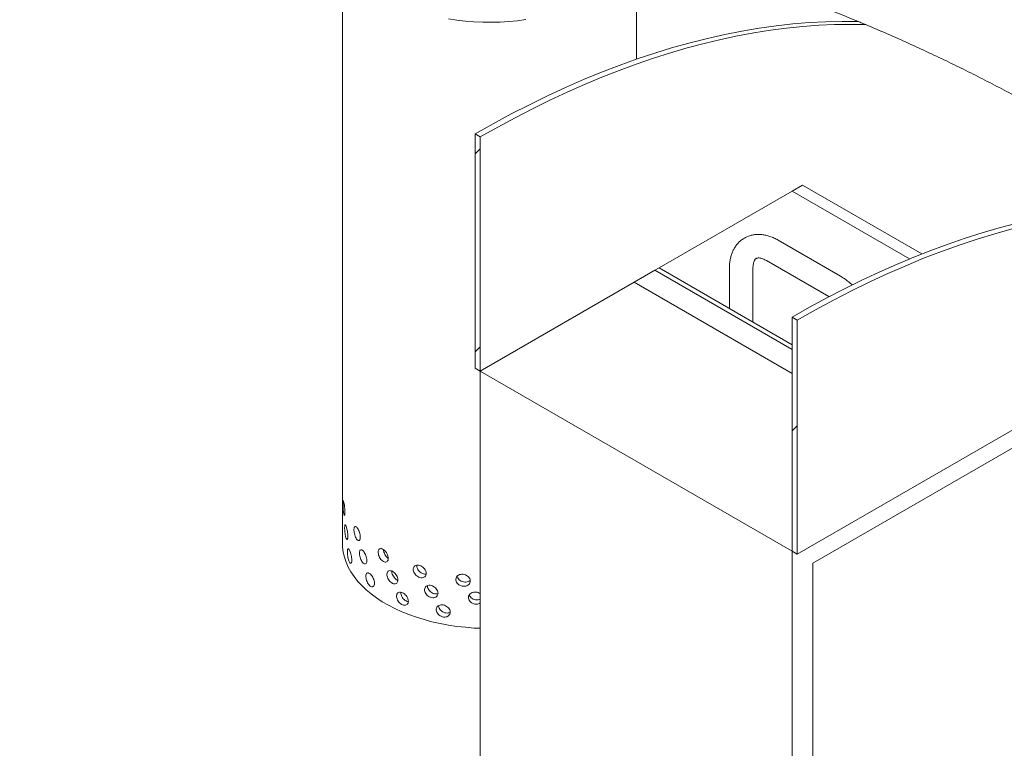
# Model space of a CAD drawing. Units: millimetres. Extents: x -25 to 653, y 5 to 290.
# Drawn here: x 323 to 345, y 198 to 215 of the extents above; entities that cross this region are included whole.
import ezdxf

# ---------------------------------------------------------------- set-up
doc = ezdxf.new("R2010")
doc.units = ezdxf.units.MM

msp = doc.modelspace()

# ---------------------------------------------------------------- hatches: boundary and pattern name
at = {"linetype": 'Continuous', "lineweight": 0}
h = msp.add_hatch(dxfattribs=at)
h.set_pattern_fill('ANSI31', style=0)
edge = h.paths.add_edge_path(flags=0)
edge.add_line((299.521491, 188.147496), (300.4643, 187.603224))
edge.add_arc((300.4643, 187.875404), 0.333333, 270, 330.0026883)
edge.add_line((300.700002, 187.739336), (311.188752, 181.684309))
edge.add_arc((311.424455, 181.548241), 0.333333, 150.0026883, 270)
edge.add_line((311.424455, 181.276061), (312.367264, 180.731789))
edge.add_arc((312.367264, 181.003969), 0.333333, 270, 330.0026883)
edge.add_line((312.602966, 180.867901), (323.091717, 174.812874))
edge.add_arc((323.327419, 174.676806), 0.333333, 150.0026883, 270)
edge.add_line((323.327419, 174.404626), (324.270228, 173.860354))
edge.add_arc((324.270228, 174.132534), 0.333333, 270, 330.0026883)
edge.add_line((324.50593, 173.996466), (334.994681, 167.941439))
edge.add_arc((335.230383, 167.805371), 0.333333, 150.0026883, 270)
edge.add_line((335.230383, 167.533191), (336.173192, 166.988919))
edge.add_arc((336.173192, 167.261099), 0.333333, 270, 330.0026883)
edge.add_line((336.408894, 167.125031), (346.897645, 161.070004))
edge.add_arc((347.133347, 160.933936), 0.333333, 150.0026883, 270)
edge.add_line((347.133347, 160.661756), (348.076156, 160.117484))
edge.add_arc((348.076156, 160.389664), 0.333333, 270, 330.0026883)
edge.add_line((348.311858, 160.253596), (348.338425, 160.238259))
edge.add_arc((348.338425, 166.933894), 8.2, 270, 307.3557921)
edge.add_arc((327.76012, 193.892284), 42.666667, 307.3557921, 353.7134717)
edge.add_line((355.728356, 190.811218), (355.601187, 190.884631))
edge.add_arc((327.76012, 193.892284), 42.5, 307.3557921, 353.8342845, ccw=False)
edge.add_arc((348.338425, 166.933894), 8.033333, 270, 307.3557921, ccw=False)
edge.add_line((348.338425, 160.37435), (340.48954, 164.905415))
edge.add_line((340.48954, 164.905415), (340.48954, 170.21293))
edge.add_line((340.48954, 170.21293), (333.18277, 174.431038))
edge.add_line((333.18277, 174.431038), (333.18277, 169.123523))
edge.add_line((333.18277, 169.123523), (287.382824, 195.563269))
edge.add_arc((287.382824, 202.122814), 8.033333, 188.8366879, 270, ccw=False)
edge.add_arc((307.96113, 205.321998), 42.5, 131.521622, 188.8366879, ccw=False)
edge.add_line((280.848966, 235.943432), (280.718394, 236.018809))
edge.add_arc((307.96113, 205.321998), 42.666667, 131.5883406, 188.8366879)
edge.add_arc((287.382824, 202.122814), 8.2, 188.8366879, 270)
edge.add_arc((287.618526, 195.291111), 0.333333, 150.0026883, 270)
edge.add_line((287.618526, 195.018931), (288.561335, 194.474659))
edge.add_arc((288.561335, 194.746839), 0.333333, 270, 330.0026883)
edge.add_line((288.797038, 194.610771), (299.285788, 188.555744))
edge.add_arc((299.521491, 188.419676), 0.333333, 150.0026883, 270)
h.paths.add_polyline_path([(340.371689, 170.008784), (340.371689, 164.973449), (333.300621, 169.055489), (333.300621, 174.090824)], flags=0)
h = msp.add_hatch(dxfattribs=at)
h.set_pattern_fill('ANSI31', style=0)
h.paths.add_polyline_path([(333.300621, 207.024637), (333.300621, 212.332152), (333.18277, 212.400186), (333.18277, 207.092671)], flags=0)
h = msp.add_hatch(dxfattribs=at)
h.set_pattern_fill('ANSI31', style=0)
h.paths.add_polyline_path([(340.48954, 202.874562), (340.48954, 208.182078), (340.371689, 208.250112), (340.371689, 202.942596)], flags=0)
h = msp.add_hatch(dxfattribs=at)
h.set_pattern_fill('ANSI31', angle=90, style=0)
edge = h.paths.add_edge_path(flags=0)
edge.add_line((357.3387, 196.767747), (357.3387, 196.713311))
edge.add_arc((357.31513, 196.726918), 0.033333, 270, 330.0026883, ccw=False)
edge.add_line((357.31513, 196.6997), (352.15325, 199.679589))
edge.add_arc((352.15325, 192.194632), 9.166667, 90, 150.0026883)
edge.add_line((345.671438, 195.936502), (345.671438, 193.2147))
edge.add_line((345.671438, 193.2147), (345.765719, 193.160272))
edge.add_line((345.765719, 193.160272), (345.765719, 195.882075))
edge.add_arc((352.15325, 192.194632), 9.033333, 90, 150.0026883, ccw=False)
edge.add_line((352.15325, 199.570717), (357.31513, 196.590828))
edge.add_arc((357.31513, 196.726918), 0.166667, 270, 320.8887946)
edge.add_line((357.4306, 196.63304), (358.210799, 196.182641))
edge.add_arc((358.210799, 196.373167), 0.233333, 270, 330.0026883)
edge.add_line((358.37579, 196.27792), (358.37579, 196.305138))
edge.add_line((358.37579, 196.305138), (358.894335, 196.005788))
edge.add_line((358.894335, 196.005788), (358.894335, 195.97857))
edge.add_arc((359.059327, 195.883322), 0.233333, 150.0026883, 270)
edge.add_line((359.059327, 195.692796), (359.224318, 195.597549))
edge.add_line((359.224318, 195.597549), (359.224318, 195.706421))
edge.add_line((359.224318, 195.706421), (359.059327, 195.801668))
edge.add_arc((359.059327, 195.883322), 0.1, 150.0026883, 270, ccw=False)
edge.add_line((358.988616, 195.924143), (358.988616, 195.978579))
edge.add_arc((358.917905, 196.019399), 0.1, 330.0026883, 450)
edge.add_line((358.917905, 196.101053), (358.35222, 196.427617))
edge.add_arc((358.35222, 196.345963), 0.1, 90, 150.0026883)
edge.add_line((358.281509, 196.386783), (358.281509, 196.332347))
edge.add_arc((358.210799, 196.373167), 0.1, 270, 330.0026883, ccw=False)
edge.add_line((358.210799, 196.291513), (357.36227, 196.781358))
edge.add_arc((357.36227, 196.75414), 0.033333, 90, 150.0026883)

# ---------------------------------------------------------------- linework, layer by layer
at = {"color": 7, "linetype": 'Continuous', "lineweight": 15}
for p, q in [((330.176368, 216.857934), (330.176368, 203.545278)), ((336.843035, 214.096381), (336.843035, 216.857934)), ((333.18277, 212.400186), (333.18277, 207.092671)), ((333.300621, 212.332152), (333.18277, 212.400186)), ((333.300621, 207.024637), (333.300621, 212.332152)), ((340.607391, 211.242745), (340.371689, 211.106677)), ((340.607391, 211.242745), (343.314, 209.680254)), ((340.371689, 211.106677), (337.354777, 209.365051)), ((343.036264, 209.568451), (340.371689, 211.106677)), ((341.471391, 209.174496), (340.057177, 209.990904)), ((339.790532, 209.529012), (341.204746, 208.712603)), ((337.260419, 209.310668), (336.789015, 209.038444)), ((337.3547, 209.365095), (337.260419, 209.310668)), ((340.371689, 207.51457), (337.260419, 209.310668)), ((340.371689, 207.623425), (337.3547, 209.365095)), ((338.950081, 209.351621), (338.950081, 208.444101)), ((339.483415, 208.136215), (339.483415, 209.351621)), ((336.789015, 209.038444), (333.300621, 207.024637)), ((336.789015, 209.038444), (340.371689, 206.97021)), ((340.48954, 208.182078), (340.371689, 208.250112)), ((340.371689, 208.250112), (340.371689, 202.942596)), ((340.48954, 202.874562), (340.48954, 208.182078)), ((333.18277, 207.092671), (333.300621, 207.024637)), ((333.300621, 207.024637), (340.371689, 202.942596)), ((333.300621, 207.024637), (333.300621, 174.363004)), ((340.48954, 202.874562), (346.147314, 206.140726)), ((340.843094, 202.670372), (346.264246, 205.799936)), ((330.176368, 203.278844), (330.176368, 203.11283)), ((340.371689, 202.942596), (340.371689, 170.280964)), ((340.371689, 202.942596), (340.48954, 202.874562)), ((340.843094, 171.09746), (340.843094, 202.670372))]:
    msp.add_line(p, q, dxfattribs=at)
at = {"color": 7, "linetype": 'Continuous', "lineweight": 15, "flags": 128}
for points in [[(332.576954, 215.010515), (332.768173, 214.98186), (332.961996, 214.959796), (333.157742, 214.944398), (333.354726, 214.935722), (333.552253, 214.933798), (333.749631, 214.938633), (333.946166, 214.950209), (334.141168, 214.968486), (334.333952, 214.9934)], [(333.18277, 212.400186), (333.593548, 212.632123), (334.004128, 212.853549), (334.414313, 213.064356), (334.823907, 213.264445), (335.232711, 213.453719), (335.640531, 213.632086), (336.047169, 213.799461), (336.45243, 213.955764), (336.85612, 214.10092), (337.258045, 214.234858), (337.658011, 214.357514), (338.055826, 214.46883), (338.451299, 214.568752), (338.844239, 214.657232), (339.234459, 214.734227), (339.62177, 214.7997), (340.005986, 214.85362), (340.386923, 214.895962), (340.764398, 214.926703), (341.138228, 214.945831), (341.508235, 214.953335), (341.874241, 214.949213)], [(333.300621, 212.332152), (333.695928, 212.555542), (334.091059, 212.769202), (334.485838, 212.973036), (334.88009, 213.166953), (335.273638, 213.350868), (335.666309, 213.524698), (336.057926, 213.688367), (336.448316, 213.8418), (336.837306, 213.98493), (337.224721, 214.117694), (337.610389, 214.240031), (337.994139, 214.351888), (338.3758, 214.453215), (338.755202, 214.543967), (339.132176, 214.624103), (339.506555, 214.693588), (339.878171, 214.75239), (340.24686, 214.800485), (340.612457, 214.837849), (340.9748, 214.864467), (341.333726, 214.880326), (341.689077, 214.885421), (342.040695, 214.879747)], [(340.371689, 208.250112), (340.766996, 208.473502), (341.162127, 208.687161), (341.556906, 208.890995), (341.951158, 209.084913), (342.344706, 209.268828), (342.737377, 209.442658), (343.128994, 209.606326), (343.519384, 209.759759), (343.908373, 209.90289), (344.295788, 210.035653), (344.681457, 210.157991), (345.065207, 210.269848), (345.446868, 210.371175), (345.82627, 210.461926), (346.146394, 210.530626)], [(340.48954, 208.182078), (340.900318, 208.414014), (341.310898, 208.63544), (341.721083, 208.846248), (342.130677, 209.046337), (342.539481, 209.23561), (342.947301, 209.413977), (343.353939, 209.581353), (343.7592, 209.737656), (344.16289, 209.882811), (344.564815, 210.016749), (344.964781, 210.139406), (345.362596, 210.250722), (345.758069, 210.350643), (346.146394, 210.438147)], [(333.300621, 201.192327), (333.157742, 201.199295), (332.961996, 201.214692), (332.768173, 201.236757), (332.576954, 201.265411), (332.389013, 201.300554), (332.205007, 201.342064), (332.025584, 201.389793), (331.851375, 201.443574), (331.68299, 201.503218), (331.521021, 201.568517), (331.366038, 201.63924), (331.218585, 201.715139), (331.079179, 201.795947), (330.948311, 201.881381), (330.826439, 201.971141), (330.713993, 202.06491), (330.611367, 202.162361), (330.518921, 202.26315), (330.43698, 202.366924), (330.365832, 202.473317), (330.305728, 202.581957), (330.256877, 202.692462), (330.219452, 202.804443), (330.193585, 202.917508), (330.179365, 203.031258), (330.176368, 203.11283)]]:
    msp.add_lwpolyline(points, dxfattribs=at)
at = {"color": 7, "linetype": 'Continuous', "lineweight": 15}
for points, knots in [([(341.874241, 214.949213), (341.718914, 215.012888), (341.352623, 215.163046), (340.765179, 215.390185), (340.112941, 215.628238), (339.453066, 215.853117), (338.787931, 216.063455), (338.119596, 216.256589), (337.471025, 216.428418), (337.045152, 216.523594), (336.843035, 216.568764)], [0, 0, 0, 0, 0.096207714, 0.226876713, 0.357864587, 0.48903067, 0.620215059, 0.751245233, 0.881942503, 1, 1, 1, 1]), ([(346.146394, 212.862436), (346.117633, 212.879076), (345.95899, 212.970856), (345.654822, 213.139133), (345.234612, 213.366441), (344.804717, 213.591047), (344.368261, 213.812201), (343.926238, 214.029265), (343.471652, 214.245569), (343.004964, 214.460233), (342.527567, 214.672879), (342.202962, 214.810801), (342.040695, 214.879747)], [0, 0, 0, 0, 0.024473326, 0.134989992, 0.24550901, 0.355903103, 0.462297795, 0.568746566, 0.67514472, 0.78341105, 0.89172947, 1, 1, 1, 1]), ([(340.057177, 209.990904), (340.040764, 210.000072), (339.994189, 210.026086), (339.916002, 210.061572), (339.822879, 210.093624), (339.729777, 210.114592), (339.638145, 210.124206), (339.5493, 210.122409), (339.464419, 210.109561), (339.384436, 210.086257), (339.310045, 210.053211), (339.241765, 210.011152), (339.180015, 209.960787), (339.125083, 209.902738), (339.077164, 209.837486), (339.036409, 209.765323), (339.00304, 209.686462), (338.977306, 209.601161), (338.959697, 209.509796), (338.951224, 209.425955), (338.950398, 209.372192), (338.950081, 209.351621)], [0, 0, 0, 0, 0.032608575, 0.092531423, 0.152385565, 0.21151486, 0.26941302, 0.325720387, 0.380338617, 0.433427447, 0.485324651, 0.536462013, 0.587276863, 0.638131018, 0.689492927, 0.741782314, 0.795327389, 0.850308912, 0.906709528, 0.964305891, 1, 1, 1, 1]), ([(339.483415, 209.351621), (339.483562, 209.361954), (339.48399, 209.391842), (339.488528, 209.435984), (339.497678, 209.480491), (339.509662, 209.516044), (339.522961, 209.542764), (339.536267, 209.561389), (339.548966, 209.573621), (339.560876, 209.581095), (339.576072, 209.586702), (339.597275, 209.589967), (339.625407, 209.589563), (339.661129, 209.583817), (339.70421, 209.570809), (339.747813, 209.552542), (339.777723, 209.536067), (339.790532, 209.529012)], [0, 0, 0, 0, 0.034523861, 0.09985718, 0.164855711, 0.22997883, 0.296058617, 0.364837399, 0.439717498, 0.528765187, 0.611831365, 0.683091558, 0.748831934, 0.81855209, 0.885171231, 0.950822357, 1, 1, 1, 1]), ([(341.734402, 208.975771), (341.710527, 208.997742), (341.659399, 209.044792), (341.578763, 209.106452), (341.514475, 209.149245), (341.478852, 209.170123), (341.471391, 209.174496)], [0, 0, 0, 0, 0.2849256768, 0.6101616521, 0.9183433619, 1, 1, 1, 1]), ([(330.232018, 203.824181), (330.23168, 203.809934), (330.231004, 203.781441), (330.225895, 203.757045), (330.218841, 203.750144), (330.210797, 203.762552), (330.203096, 203.792632), (330.196635, 203.837033), (330.191886, 203.890731), (330.188927, 203.947689), (330.187645, 204.001435), (330.187931, 204.045856), (330.18981, 204.075973), (330.193416, 204.088451), (330.198823, 204.081896), (330.205824, 204.057057), (330.21377, 204.016796), (330.22162, 203.965581), (330.228022, 203.90933), (330.231527, 203.860305), (330.231881, 203.834275), (330.232018, 203.824181)], [0, 0, 0, 0, 0.053642992, 0.107284358, 0.160967891, 0.214678941, 0.268344212, 0.321961947, 0.375604393, 0.429305319, 0.483007346, 0.536651179, 0.590268412, 0.643932093, 0.697642811, 0.751327782, 0.804954493, 0.858581255, 0.91226623, 0.965976955, 1, 1, 1, 1]), ([(330.176475, 203.545278), (330.17647, 203.537418), (330.176455, 203.51694), (330.17738, 203.470372), (330.178565, 203.414267), (330.179384, 203.364957), (330.179468, 203.33892), (330.179501, 203.328822)], [0, 0, 0, 0, 0.1462483355, 0.3809829766, 0.6159724314, 0.851074595, 1, 1, 1, 1]), ([(330.297355, 203.279548), (330.29686, 203.26528), (330.295871, 203.236745), (330.288318, 203.21203), (330.277657, 203.204683), (330.265093, 203.21657), (330.252506, 203.246139), (330.241334, 203.290096), (330.232583, 203.343454), (330.226787, 203.400191), (330.224161, 203.453839), (330.224754, 203.498282), (330.228551, 203.528542), (330.235467, 203.541285), (330.245197, 203.535111), (330.257041, 203.510748), (330.269796, 203.471009), (330.281892, 203.420296), (330.291477, 203.364448), (330.296635, 203.315641), (330.297154, 203.289633), (330.297355, 203.279548)], [0, 0, 0, 0, 0.053642992, 0.107284358, 0.160967891, 0.214678941, 0.268344212, 0.321961947, 0.375604393, 0.429305319, 0.483007346, 0.536651179, 0.590268412, 0.643932093, 0.697642811, 0.751327782, 0.804954493, 0.858581255, 0.91226623, 0.965976955, 1, 1, 1, 1]), ([(330.579873, 203.256607), (330.578992, 203.242249), (330.577229, 203.213533), (330.563637, 203.187427), (330.544042, 203.178089), (330.520258, 203.187587), (330.495507, 203.2147), (330.472572, 203.256413), (330.453802, 203.307961), (330.440888, 203.363467), (330.434888, 203.416548), (330.436251, 203.461119), (330.444865, 203.492196), (330.460076, 203.506394), (330.48062, 203.502212), (330.504543, 203.480201), (330.529258, 203.442926), (330.551884, 203.394497), (330.569348, 203.340428), (330.578587, 203.292568), (330.579514, 203.266656), (330.579873, 203.256607)], [0, 0, 0, 0, 0.053642992, 0.107284358, 0.160967891, 0.214678941, 0.268344212, 0.321961947, 0.375604393, 0.429305319, 0.483007346, 0.536651179, 0.590268412, 0.643932093, 0.697642811, 0.751327782, 0.804954493, 0.858581255, 0.91226623, 0.965976955, 1, 1, 1, 1]), ([(330.179501, 203.328822), (330.179419, 203.314593), (330.179254, 203.286134), (330.178128, 203.261987), (330.176946, 203.255428), (330.176246, 203.268154), (330.176471, 203.298665), (330.177535, 203.339382), (330.178527, 203.371351), (330.178958, 203.385238)], [0, 0, 0, 0, 0.147719138, 0.2954338, 0.443264578, 0.59117113, 0.73895162, 0.886601206, 1, 1, 1, 1]), ([(330.387139, 202.738824), (330.386492, 202.724528), (330.385197, 202.695936), (330.375258, 202.670779), (330.36107, 202.662806), (330.344082, 202.673949), (330.326705, 202.702762), (330.310908, 202.74604), (330.298221, 202.798857), (330.289632, 202.855232), (330.285682, 202.908714), (330.286577, 202.953194), (330.292264, 202.983693), (330.302436, 202.996867), (330.316415, 202.991291), (330.333012, 202.967644), (330.350479, 202.928667), (330.366728, 202.878669), (330.379425, 202.823382), (330.386196, 202.774876), (330.386876, 202.748898), (330.387139, 202.738824)], [0, 0, 0, 0, 0.053642992, 0.107284358, 0.160967891, 0.214678941, 0.268344212, 0.321961947, 0.375604393, 0.429305319, 0.483007346, 0.536651179, 0.590268412, 0.643932093, 0.697642811, 0.751327782, 0.804954493, 0.858581255, 0.91226623, 0.965976955, 1, 1, 1, 1]), ([(330.729575, 202.731635), (330.728556, 202.717229), (330.726518, 202.688418), (330.710773, 202.661572), (330.687985, 202.651167), (330.660181, 202.659363), (330.631057, 202.685119), (330.60388, 202.725569), (330.581486, 202.776079), (330.565991, 202.83087), (330.558767, 202.883617), (330.56041, 202.928264), (330.570771, 202.959819), (330.588988, 202.974859), (330.613439, 202.971811), (330.641714, 202.951116), (330.670722, 202.915195), (330.697118, 202.868002), (330.717394, 202.814885), (330.728088, 202.767527), (330.72916, 202.741665), (330.729575, 202.731635)], [0, 0, 0, 0, 0.053642992, 0.107284358, 0.160967891, 0.214678941, 0.268344212, 0.321961947, 0.375604393, 0.429305319, 0.483007346, 0.536651179, 0.590268412, 0.643932093, 0.697642811, 0.751327782, 0.804954493, 0.858581255, 0.91226623, 0.965976955, 1, 1, 1, 1]), ([(331.21452, 202.778866), (331.213182, 202.764305), (331.210505, 202.735184), (331.18976, 202.705938), (331.159541, 202.692046), (331.122346, 202.695967), (331.082968, 202.717217), (331.045805, 202.753436), (331.014851, 202.800437), (330.993245, 202.852787), (330.983116, 202.904393), (330.985423, 202.9493), (330.999927, 202.98249), (331.025255, 203.000395), (331.058925, 203.00117), (331.097428, 202.984866), (331.136491, 202.953423), (331.171679, 202.910281), (331.198497, 202.86026), (331.212566, 202.814532), (331.213974, 202.788832), (331.21452, 202.778866)], [0, 0, 0, 0, 0.053642992, 0.107284358, 0.160967891, 0.214678941, 0.268344212, 0.321961947, 0.375604393, 0.429305319, 0.483007346, 0.536651179, 0.590268412, 0.643932093, 0.697642811, 0.751327782, 0.804954493, 0.858581255, 0.91226623, 0.965976955, 1, 1, 1, 1]), ([(331.214373, 202.780489), (331.210901, 202.782227), (331.194515, 202.790429), (331.16658, 202.820545), (331.135391, 202.866768), (331.114809, 202.918742), (331.105088, 202.957045), (331.106168, 202.973452), (331.106289, 202.975284)], [0, 0, 0, 0, 0.061125281, 0.28846118, 0.515913067, 0.743639706, 0.971371701, 1, 1, 1, 1]), ([(332.073835, 202.437724), (332.072171, 202.422888), (332.068842, 202.393218), (332.042975, 202.35971), (332.005091, 202.339591), (331.958125, 202.335818), (331.907974, 202.348881), (331.860221, 202.377336), (331.820114, 202.41784), (331.791931, 202.465637), (331.778663, 202.515104), (331.781688, 202.560498), (331.800664, 202.59675), (331.833629, 202.619984), (331.877128, 202.627815), (331.926443, 202.619541), (331.976032, 202.596204), (332.020337, 202.56033), (332.053883, 202.515829), (332.071404, 202.472988), (332.073156, 202.447578), (332.073835, 202.437724)], [0, 0, 0, 0, 0.053642992, 0.107284358, 0.160967891, 0.214678941, 0.268344212, 0.321961947, 0.375604393, 0.429305319, 0.483007346, 0.536651179, 0.590268412, 0.643932093, 0.697642811, 0.751327782, 0.804954493, 0.858581255, 0.91226623, 0.965976955, 1, 1, 1, 1]), ([(332.071525, 202.426086), (332.06016, 202.424377), (332.033736, 202.420402), (331.987051, 202.433867), (331.939552, 202.461887), (331.899258, 202.502608), (331.871765, 202.550142), (331.858607, 202.592534), (331.861316, 202.614703), (331.86224, 202.622264)], [0, 0, 0, 0, 0.120320843, 0.279740546, 0.439003783, 0.598348278, 0.757885254, 0.917425981, 1, 1, 1, 1]), ([(330.900436, 202.214744), (330.899287, 202.200283), (330.896989, 202.171362), (330.87921, 202.143672), (330.853404, 202.132041), (330.821791, 202.138741), (330.788515, 202.162923), (330.757303, 202.201902), (330.731456, 202.251196), (330.713498, 202.305143), (330.705104, 202.357497), (330.707014, 202.402234), (330.719044, 202.434353), (330.740128, 202.450384), (330.7683, 202.448662), (330.800711, 202.429496), (330.833793, 202.395141), (330.863757, 202.349368), (330.886692, 202.29734), (330.898759, 202.250556), (330.899967, 202.224751), (330.900436, 202.214744)], [0, 0, 0, 0, 0.053642992, 0.107284358, 0.160967891, 0.214678941, 0.268344212, 0.321961947, 0.375604393, 0.429305319, 0.483007346, 0.536651179, 0.590268412, 0.643932093, 0.697642811, 0.751327782, 0.804954493, 0.858581255, 0.91226623, 0.965976955, 1, 1, 1, 1]), ([(331.433934, 202.287644), (331.43249, 202.273013), (331.429603, 202.243752), (331.407206, 202.213418), (331.374523, 202.197941), (331.3342, 202.199909), (331.29139, 202.219086), (331.250868, 202.253347), (331.217024, 202.298715), (331.193347, 202.349924), (331.182231, 202.400994), (331.184763, 202.446023), (331.200674, 202.47998), (331.228409, 202.499222), (331.265187, 202.501773), (331.307125, 202.487497), (331.349548, 202.458108), (331.387659, 202.416813), (331.416642, 202.368199), (331.431826, 202.323208), (331.433344, 202.297582), (331.433934, 202.287644)], [0, 0, 0, 0, 0.053642992, 0.107284358, 0.160967891, 0.214678941, 0.268344212, 0.321961947, 0.375604393, 0.429305319, 0.483007346, 0.536651179, 0.590268412, 0.643932093, 0.697642811, 0.751327782, 0.804954493, 0.858581255, 0.91226623, 0.965976955, 1, 1, 1, 1]), ([(331.430044, 202.281211), (331.420626, 202.284811), (331.397139, 202.29379), (331.361109, 202.325915), (331.327145, 202.370919), (331.3042, 202.421868), (331.293368, 202.463556), (331.295246, 202.483442), (331.295759, 202.488867)], [0, 0, 0, 0, 0.132575526, 0.3306287242, 0.5287829712, 0.7271765792, 0.9255748535, 1, 1, 1, 1]), ([(333.073703, 202.266573), (333.071876, 202.251418), (333.068221, 202.221109), (333.039763, 202.182634), (332.997923, 202.155226), (332.945784, 202.142391), (332.889769, 202.145747), (332.836099, 202.164928), (332.790765, 202.19762), (332.758764, 202.239915), (332.743657, 202.286787), (332.747103, 202.332773), (332.768693, 202.372734), (332.806068, 202.4024), (332.85514, 202.418694), (332.910438, 202.419986), (332.965698, 202.406235), (333.014784, 202.3789), (333.051774, 202.340848), (333.071033, 202.301371), (333.072957, 202.276297), (333.073703, 202.266573)], [0, 0, 0, 0, 0.053642992, 0.107284358, 0.160967891, 0.214678941, 0.268344212, 0.321961947, 0.375604393, 0.429305319, 0.483007346, 0.536651179, 0.590268412, 0.643932093, 0.697642811, 0.751327782, 0.804954493, 0.858581255, 0.91226623, 0.965976955, 1, 1, 1, 1]), ([(333.07139, 202.284534), (333.070169, 202.282733), (333.060273, 202.268128), (333.026958, 202.250479), (332.976097, 202.236878), (332.919762, 202.240423), (332.866101, 202.25957), (332.82111, 202.292311), (332.788956, 202.333166), (332.781766, 202.362671), (332.778368, 202.376613)], [0, 0, 0, 0, 0.019990149, 0.162133426, 0.304357458, 0.446447202, 0.588397488, 0.730420199, 0.872614467, 1, 1, 1, 1]), ([(332.341483, 201.991036), (332.339756, 201.976115), (332.336302, 201.946273), (332.309445, 201.911436), (332.270067, 201.88937), (332.221172, 201.88318), (332.168866, 201.893662), (332.118967, 201.919655), (332.076984, 201.95809), (332.047443, 202.004433), (332.033524, 202.053214), (332.036697, 202.098764), (332.0566, 202.135996), (332.091139, 202.160932), (332.136645, 202.171006), (332.18814, 202.165273), (332.239824, 202.144488), (332.285921, 202.110893), (332.320773, 202.068116), (332.33896, 202.026175), (332.340778, 202.000855), (332.341483, 201.991036)], [0, 0, 0, 0, 0.053642992, 0.107284358, 0.160967891, 0.214678941, 0.268344212, 0.321961947, 0.375604393, 0.429305319, 0.483007346, 0.536651179, 0.590268412, 0.643932093, 0.697642811, 0.751327782, 0.804954493, 0.858581255, 0.91226623, 0.965976955, 1, 1, 1, 1]), ([(332.3399, 201.983274), (332.338179, 201.98227), (332.323662, 201.973793), (332.286683, 201.972393), (332.23518, 201.981732), (332.185136, 202.008028), (332.143035, 202.046482), (332.114275, 202.092624), (332.100599, 202.133151), (332.103184, 202.154384), (332.103977, 202.160895)], [0, 0, 0, 0, 0.020458453, 0.172618952, 0.324635782, 0.476503412, 0.628448525, 0.780577182, 0.932709416, 1, 1, 1, 1]), ([(331.669145, 201.807881), (331.667607, 201.793175), (331.664532, 201.763763), (331.640653, 201.732263), (331.605755, 201.715083), (331.562611, 201.714947), (331.516694, 201.731888), (331.473123, 201.764029), (331.436645, 201.807625), (331.411077, 201.857592), (331.399059, 201.908079), (331.401798, 201.953241), (331.418993, 201.988033), (331.448924, 202.008728), (331.488532, 202.013204), (331.533585, 202.001121), (331.579044, 201.973947), (331.619788, 201.934639), (331.650717, 201.887536), (331.666899, 201.843335), (331.668518, 201.817788), (331.669145, 201.807881)], [0, 0, 0, 0, 0.053642992, 0.107284358, 0.160967891, 0.214678941, 0.268344212, 0.321961947, 0.375604393, 0.429305319, 0.483007346, 0.536651179, 0.590268412, 0.643932093, 0.697642811, 0.751327782, 0.804954493, 0.858581255, 0.91226623, 0.965976955, 1, 1, 1, 1]), ([(331.666799, 201.795282), (331.664878, 201.795233), (331.648946, 201.794824), (331.615263, 201.810382), (331.572129, 201.8412), (331.535436, 201.885261), (331.510534, 201.934841), (331.498638, 201.978048), (331.501052, 201.999821), (331.50186, 202.007118)], [0, 0, 0, 0, 0.024301825, 0.201554849, 0.378633903, 0.555803305, 0.733186719, 0.910574305, 1, 1, 1, 1]), ([(333.300621, 201.768686), (333.295649, 201.764933), (333.277202, 201.751013), (333.233792, 201.740691), (333.177723, 201.740563), (333.123165, 201.757193), (333.077199, 201.787536), (333.044673, 201.828217), (333.029316, 201.874318), (333.032819, 201.920479), (333.054769, 201.96154), (333.092716, 201.993092), (333.142547, 202.011928), (333.198366, 202.01584), (333.254475, 202.005673), (333.285378, 201.987785), (333.300621, 201.978962)], [0, 0, 0, 0, 0.027683144, 0.102697607, 0.177648135, 0.252532272, 0.327450922, 0.402451246, 0.477453108, 0.552373695, 0.627257131, 0.702205438, 0.777219437, 0.852197478, 0.927094152, 1, 1, 1, 1]), ([(333.300621, 201.853764), (333.283865, 201.847631), (333.250288, 201.835341), (333.193146, 201.836659), (333.138758, 201.852899), (333.093316, 201.88346), (333.062931, 201.918771), (333.056335, 201.943629), (333.053804, 201.953167)], [0, 0, 0, 0, 0.177300431, 0.355284655, 0.533094192, 0.710994449, 0.889109602, 1, 1, 1, 1]), ([(332.618021, 201.558064), (332.616245, 201.543054), (332.612692, 201.513036), (332.585051, 201.476826), (332.544477, 201.452745), (332.494026, 201.444051), (332.439963, 201.451851), (332.388297, 201.475284), (332.344759, 201.511563), (332.314083, 201.556389), (332.299619, 201.604454), (332.302917, 201.650168), (332.323596, 201.688423), (332.359445, 201.715133), (332.406611, 201.727542), (332.459895, 201.724451), (332.513281, 201.706314), (332.560818, 201.675078), (332.596713, 201.634085), (332.615426, 201.593074), (332.617296, 201.567847), (332.618021, 201.558064)], [0, 0, 0, 0, 0.053642992, 0.107284358, 0.160967891, 0.214678941, 0.268344212, 0.321961947, 0.375604393, 0.429305319, 0.483007346, 0.536651179, 0.590268412, 0.643932093, 0.697642811, 0.751327782, 0.804954493, 0.858581255, 0.91226623, 0.965976955, 1, 1, 1, 1]), ([(332.617803, 201.559822), (332.610646, 201.55501), (332.590661, 201.541574), (332.54626, 201.53576), (332.492606, 201.543046), (332.440915, 201.566615), (332.397157, 201.602961), (332.367518, 201.64757), (332.353498, 201.68518), (332.355671, 201.704467), (332.356171, 201.708904)], [0, 0, 0, 0, 0.08142183, 0.227365724, 0.373171818, 0.518834807, 0.664572115, 0.810485467, 0.956402251, 1, 1, 1, 1])]:
    msp.add_open_spline(points, degree=3, knots=knots, dxfattribs=at)
msp.add_open_spline([(342.040695, 214.879747), (342.013038, 214.891367), (341.957639, 214.914564), (341.902069, 214.937678), (341.874241, 214.949213)], degree=3, dxfattribs=at)

doc.saveas('drawing.dxf')
